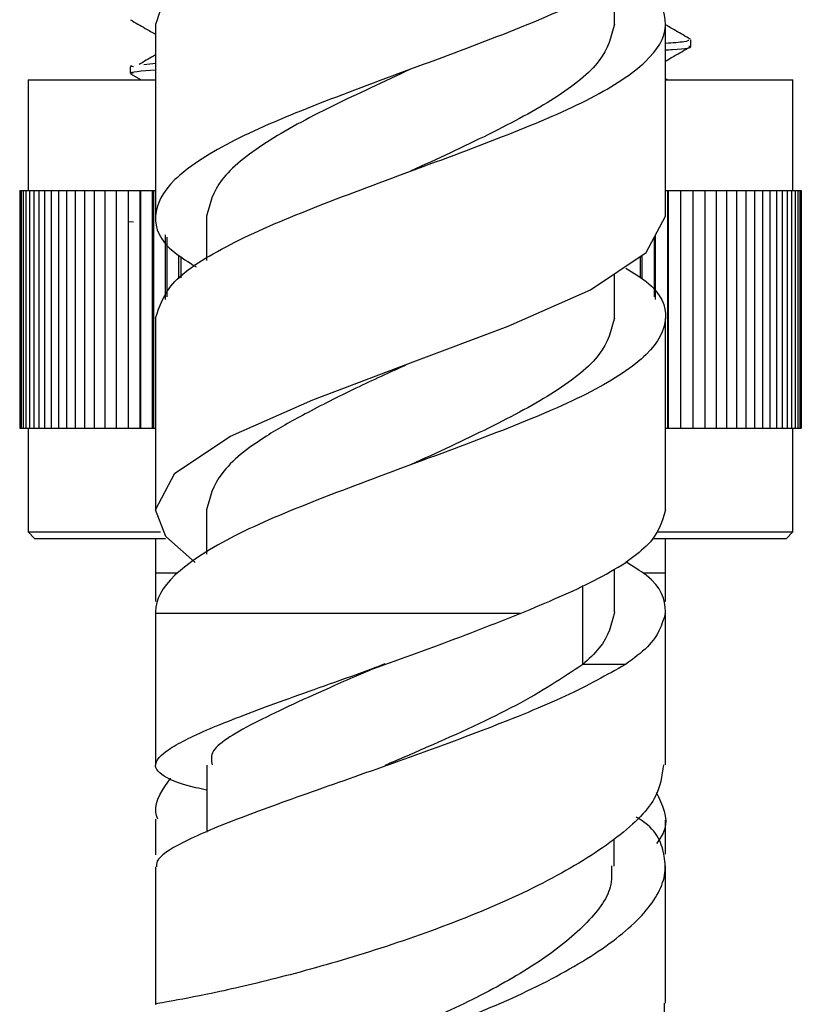
# Model space of a CAD drawing. Units: millimetres. Extents: x 3 to 1996, y 5 to 1995.
# Drawn here: x 446 to 469, y 897 to 926 of the extents above; entities that cross this region are included whole.
import ezdxf

# ---------------------------------------------------------------- set-up
doc = ezdxf.new("R2010")
doc.units = ezdxf.units.MM

msp = doc.modelspace()

# ---------------------------------------------------------------- linework, layer by layer
at = {"color": 7, "linetype": 'Continuous', "lineweight": 25}
for p, q in [((463.286, 926.027), (463.286, 927.33)), ((449.786, 926.027), (449.786, 920.386)), ((464.786, 920.386), (464.786, 926.027)), ((465.536, 925.38), (465.536, 925.578)), ((449.036, 924.784), (449.036, 924.586)), ((449.443, 924.849), (449.79, 924.889)), ((449.051, 924.572), (449.358, 924.394)), ((446.036, 924.394), (446.036, 921.144)), ((446.036, 924.394), (449.786, 924.394)), ((464.849, 924.394), (464.786, 924.431)), ((464.793, 924.394), (468.536, 924.394)), ((466.786, 924.394), (466.786, 924.399)), ((468.536, 921.144), (468.536, 924.394)), ((445.786, 921.144), (445.786, 914.144)), ((445.786, 921.144), (445.797, 921.144)), ((445.797, 921.144), (445.797, 914.144)), ((445.797, 921.144), (445.832, 921.144)), ((445.832, 921.144), (445.832, 914.144)), ((445.832, 921.144), (445.89, 921.144)), ((445.89, 921.144), (445.89, 914.144)), ((445.89, 921.144), (445.971, 921.144)), ((445.971, 921.144), (445.971, 914.144)), ((445.971, 921.144), (446.074, 921.144)), ((446.074, 921.144), (446.074, 914.144)), ((446.074, 921.144), (446.2, 921.144)), ((446.2, 921.144), (446.2, 914.144)), ((446.2, 921.144), (446.349, 921.144)), ((446.349, 921.144), (446.349, 914.144)), ((446.349, 921.144), (446.519, 921.144)), ((446.519, 921.144), (446.519, 914.144)), ((446.519, 921.144), (446.711, 921.144)), ((446.711, 921.144), (446.711, 914.144)), ((446.711, 921.144), (446.925, 921.144)), ((446.925, 921.144), (446.925, 914.144)), ((446.925, 921.144), (447.159, 921.144)), ((447.159, 921.144), (447.159, 914.144)), ((447.159, 921.144), (447.414, 921.144)), ((447.414, 921.144), (447.414, 914.144)), ((447.414, 921.144), (447.688, 921.144)), ((447.688, 921.144), (447.688, 914.144)), ((447.688, 921.144), (447.982, 921.144)), ((447.982, 921.144), (447.982, 914.144)), ((447.982, 921.144), (448.295, 921.144)), ((448.295, 921.144), (448.295, 914.144)), ((448.295, 921.144), (448.625, 921.144)), ((448.625, 921.144), (448.625, 914.144)), ((448.625, 921.144), (448.974, 921.144)), ((448.974, 921.144), (448.974, 914.144)), ((448.974, 921.144), (449.33, 921.144)), ((449.33, 914.144), (449.33, 921.144)), ((449.33, 921.144), (449.338, 921.144)), ((449.338, 921.144), (449.338, 914.144)), ((449.338, 921.144), (449.695, 921.144)), ((449.695, 914.144), (449.695, 921.144)), ((449.695, 921.144), (449.719, 921.144)), ((449.719, 921.144), (449.719, 914.144)), ((449.719, 921.144), (449.786, 921.144)), ((464.786, 921.144), (464.852, 921.144)), ((464.852, 921.144), (464.852, 914.144)), ((464.852, 921.144), (464.876, 921.144)), ((464.876, 914.144), (464.876, 921.144)), ((464.876, 921.144), (465.233, 921.144)), ((465.233, 921.144), (465.233, 914.144)), ((465.233, 921.144), (465.241, 921.144)), ((465.241, 914.144), (465.241, 921.144)), ((465.241, 921.144), (465.598, 921.144)), ((465.598, 921.144), (465.598, 914.144)), ((465.598, 921.144), (465.946, 921.144)), ((465.946, 921.144), (465.946, 914.144)), ((465.946, 921.144), (466.277, 921.144)), ((466.277, 921.144), (466.277, 914.144)), ((466.277, 921.144), (466.589, 921.144)), ((466.589, 921.144), (466.589, 914.144)), ((466.589, 921.144), (466.883, 921.144)), ((466.883, 921.144), (466.883, 914.144)), ((466.883, 921.144), (467.158, 921.144)), ((467.158, 921.144), (467.158, 914.144)), ((467.158, 921.144), (467.413, 921.144)), ((467.413, 921.144), (467.413, 914.144)), ((467.413, 921.144), (467.647, 921.144)), ((467.647, 921.144), (467.647, 914.144)), ((467.647, 921.144), (467.86, 921.144)), ((467.86, 921.144), (467.86, 914.144)), ((467.86, 921.144), (468.052, 921.144)), ((468.052, 921.144), (468.052, 914.144)), ((468.052, 921.144), (468.223, 921.144)), ((468.223, 921.144), (468.223, 914.144)), ((468.223, 921.144), (468.371, 921.144)), ((468.371, 921.144), (468.371, 914.144)), ((468.371, 921.144), (468.497, 921.144)), ((468.497, 921.144), (468.497, 914.144)), ((468.497, 921.144), (468.601, 921.144)), ((468.601, 921.144), (468.601, 914.144)), ((468.601, 921.144), (468.682, 921.144)), ((468.682, 921.144), (468.682, 914.144)), ((468.682, 921.144), (468.739, 921.144)), ((468.739, 921.144), (468.739, 914.144)), ((468.739, 921.144), (468.774, 921.144)), ((468.774, 921.144), (468.774, 914.144)), ((468.774, 921.144), (468.786, 921.144)), ((468.786, 921.144), (468.786, 914.144)), ((451.286, 920.386), (451.286, 919.084)), ((448.974, 920.224), (449.132, 920.219)), ((450.076, 917.934), (450.076, 919.839)), ((464.496, 917.934), (464.496, 919.839)), ((450.116, 919.764), (450.116, 918.009)), ((464.456, 919.764), (464.456, 918.009)), ((450.47, 918.537), (450.47, 919.235)), ((464.101, 918.537), (464.101, 919.235)), ((450.526, 919.198), (450.526, 918.575)), ((464.045, 919.198), (464.045, 918.575)), ((463.286, 917.386), (463.286, 918.689)), ((449.786, 917.386), (449.786, 911.746)), ((464.786, 911.746), (464.786, 917.386)), ((445.786, 914.144), (445.797, 914.144)), ((445.797, 914.144), (445.832, 914.144)), ((445.832, 914.144), (445.89, 914.144)), ((445.89, 914.144), (445.971, 914.144)), ((445.971, 914.144), (446.074, 914.144)), ((446.036, 914.144), (446.036, 911.094)), ((446.074, 914.144), (446.2, 914.144)), ((446.2, 914.144), (446.349, 914.144)), ((446.349, 914.144), (446.519, 914.144)), ((446.519, 914.144), (446.711, 914.144)), ((446.711, 914.144), (446.925, 914.144)), ((446.925, 914.144), (447.159, 914.144)), ((447.159, 914.144), (447.414, 914.144)), ((447.414, 914.144), (447.688, 914.144)), ((447.688, 914.144), (447.982, 914.144)), ((447.982, 914.144), (448.295, 914.144)), ((448.295, 914.144), (448.625, 914.144)), ((448.625, 914.144), (448.974, 914.144)), ((448.974, 914.144), (449.33, 914.144)), ((449.33, 914.144), (449.338, 914.144)), ((449.338, 914.144), (449.695, 914.144)), ((449.695, 914.144), (449.719, 914.144)), ((449.719, 914.144), (449.786, 914.144)), ((464.786, 914.144), (464.852, 914.144)), ((464.852, 914.144), (464.876, 914.144)), ((464.876, 914.144), (465.233, 914.144)), ((465.233, 914.144), (465.241, 914.144)), ((465.241, 914.144), (465.598, 914.144)), ((465.598, 914.144), (465.946, 914.144)), ((465.946, 914.144), (466.277, 914.144)), ((466.277, 914.144), (466.589, 914.144)), ((466.589, 914.144), (466.883, 914.144)), ((466.883, 914.144), (467.158, 914.144)), ((467.158, 914.144), (467.413, 914.144)), ((467.413, 914.144), (467.647, 914.144)), ((467.647, 914.144), (467.86, 914.144)), ((467.86, 914.144), (468.052, 914.144)), ((468.052, 914.144), (468.223, 914.144)), ((468.223, 914.144), (468.371, 914.144)), ((468.371, 914.144), (468.497, 914.144)), ((468.497, 914.144), (468.601, 914.144)), ((468.536, 911.094), (468.536, 914.144)), ((468.601, 914.144), (468.682, 914.144)), ((468.682, 914.144), (468.739, 914.144)), ((468.739, 914.144), (468.774, 914.144)), ((468.774, 914.144), (468.786, 914.144)), ((451.286, 911.746), (451.286, 910.443)), ((446.036, 911.094), (446.236, 910.894)), ((446.036, 911.094), (449.925, 911.094)), ((450.081, 910.894), (446.236, 910.894)), ((449.786, 910.894), (449.786, 909.894)), ((468.336, 910.894), (464.414, 910.894)), ((464.554, 911.094), (468.536, 911.094)), ((464.786, 909.894), (464.786, 910.894)), ((468.336, 910.894), (468.536, 911.094)), ((463.286, 908.746), (463.286, 910.003)), ((449.786, 909.894), (449.786, 909.043)), ((464.786, 909.043), (464.786, 909.894)), ((449.786, 908.693), (449.786, 904.229)), ((460.513, 908.693), (449.787, 908.693)), ((456.278, 907.111), (456.055, 907.029)), ((463.612, 907.193), (462.355, 907.193)), ((451.288, 904.234), (451.288, 902.257)), ((449.786, 902.643), (449.786, 901.595)), ((464.786, 901.616), (464.786, 902.619)), ((463.283, 901.261), (463.283, 902.059))]:
    msp.add_line(p, q, dxfattribs=at)
at = {"color": 8, "linetype": 'Continuous', "lineweight": 25}
for p, q in [((449.786, 909.894), (450.431, 909.894)), ((464.165, 909.894), (464.786, 909.894)), ((462.355, 907.195), (462.355, 909.516))]:
    msp.add_line(p, q, dxfattribs=at)
at = {"color": 7, "linetype": 'Continuous', "lineweight": 25, "flags": 128}
for points in [[(450.95, 910.195), (450.084, 910.965), (449.786, 911.746), (450.354, 912.819), (451.988, 913.914), (454.411, 914.981), (457.286, 916.066), (460.16, 917.151), (462.584, 918.218), (464.217, 919.313), (464.786, 920.386), (464.786, 920.386)], [(457.286, 913.066), (457.286, 913.066)], [(457.286, 913.066), (457.286, 913.066)]]:
    msp.add_lwpolyline(points, dxfattribs=at)
at = {"color": 7, "linetype": 'Continuous', "lineweight": 25}
for points, knots in [([(456.084, 929.894), (455.515, 929.683), (453.976, 929.111), (451.86, 928.199), (450.123, 927.098), (449.898, 926.383), (449.786, 926.027)], [0, 0, 0, 0, 0.16283, 0.440678, 0.721508, 1, 1, 1, 1]), ([(464.786, 929.027), (464.673, 928.671), (464.447, 927.956), (462.717, 926.856), (460.231, 925.794), (457.285, 924.707), (454.344, 923.62), (451.843, 922.557), (450.167, 921.458), (449.629, 920.386), (449.949, 919.537), (450.755, 919.034), (450.979, 918.894)], [0, 0, 0, 0, 0.106301, 0.213493, 0.319548, 0.426335, 0.533123, 0.639178, 0.74637, 0.852671, 0.958971, 1, 1, 1, 1]), ([(449.786, 917.386), (449.898, 917.743), (450.125, 918.458), (451.855, 919.557), (454.34, 920.62), (457.287, 921.707), (460.227, 922.794), (462.712, 923.847), (464.357, 924.934), (464.778, 925.638), (464.794, 926.372), (464.623, 926.879), (463.81, 927.385), (463.581, 927.527)], [0, 0, 0, 0, 0.106211, 0.213314, 0.319279, 0.425978, 0.532676, 0.638641, 0.743257, 0.846896, 0.85204, 0.958252, 1, 1, 1, 1]), ([(449.051, 926.159), (449.194, 926.076), (449.439, 925.935), (449.684, 925.793), (449.786, 925.734)], [0, 0, 0, 0, 0.585826, 1, 1, 1, 1]), ([(463.286, 926.027), (463.195, 925.671), (463.014, 924.955), (461.632, 923.857), (459.641, 922.793), (458.073, 922.07), (457.286, 921.707)], [0, 0, 0, 0, 0.249275, 0.500834, 0.749478, 1, 1, 1, 1]), ([(465.521, 925.593), (465.378, 925.676), (465.133, 925.818), (464.888, 925.959), (464.786, 926.018)], [0, 0, 0, 0, 0.584745, 1, 1, 1, 1]), ([(464.786, 925.476), (464.997, 925.492), (465.474, 925.527), (465.475, 925.56), (465.476, 925.578)], [0, 0, 0, 0, 0.443175, 1, 1, 1, 1]), ([(464.786, 924.947), (464.893, 925.009), (465.143, 925.153), (465.392, 925.298), (465.536, 925.381)], [0, 0, 0, 0, 0.427036, 1, 1, 1, 1]), ([(464.786, 925.276), (464.857, 925.28), (465.384, 925.31), (465.601, 925.346), (465.492, 925.376), (465.474, 925.381)], [0, 0, 0, 0, 0.113955, 0.84749, 1, 1, 1, 1]), ([(449.786, 925.135), (449.764, 925.123), (449.603, 925.027), (449.442, 924.931), (449.303, 924.848)], [0, 0, 0, 0, 0.134547, 1, 1, 1, 1]), ([(449.13, 924.784), (449.072, 924.791), (449.005, 924.8), (449.085, 924.808), (449.095, 924.809)], [0, 0, 0, 0, 0.869838, 1, 1, 1, 1]), ([(449.121, 924.586), (449.093, 924.591), (448.916, 924.626), (449.388, 924.661), (449.786, 924.691)], [0, 0, 0, 0, 0.158116, 1, 1, 1, 1]), ([(457.287, 924.707), (457.286, 924.707), (456.52, 924.345), (454.921, 923.62), (452.942, 922.557), (451.557, 921.458), (451.376, 920.743), (451.286, 920.386)], [0, 0, 0, 0, 0.000105, 0.2506, 0.499219, 0.750751, 1, 1, 1, 1]), ([(463.623, 918.858), (463.836, 918.725), (464.629, 918.229), (464.941, 917.386), (464.405, 916.315), (462.728, 915.216), (460.228, 914.153), (457.285, 913.066), (454.344, 911.979), (451.84, 910.917), (450.179, 909.814), (449.773, 909.09), (449.786, 908.71), (449.787, 908.693)], [0, 0, 0, 0, 0.038882, 0.144851, 0.250821, 0.35768, 0.463404, 0.569859, 0.676315, 0.782039, 0.888898, 0.994867, 1, 1, 1, 1]), ([(463.286, 917.386), (463.195, 917.03), (463.014, 916.315), (461.632, 915.216), (459.641, 914.153), (458.073, 913.429), (457.286, 913.066)], [0, 0, 0, 0, 0.2492747, 0.5008335, 0.749478, 1, 1, 1, 1]), ([(457.18, 916.017), (456.674, 915.787), (455.621, 915.307), (454.205, 914.59), (452.767, 913.782), (451.557, 912.816), (451.376, 912.101), (451.286, 911.746)], [0, 0, 0, 0, 0.163146, 0.339183, 0.49414, 0.748224, 1, 1, 1, 1]), ([(464.786, 911.746), (464.686, 911.388), (464.541, 910.872), (463.838, 910.355), (463.622, 910.195)], [0, 0, 0, 0, 0.692871, 1, 1, 1, 1]), ([(460.513, 908.693), (461.293, 909.02), (462.511, 909.531), (463.328, 910.018), (463.622, 910.193)], [0, 0, 0, 0, 0.640338, 1, 1, 1, 1]), ([(464.784, 908.693), (464.785, 908.71), (464.797, 909.09), (464.634, 909.585), (463.845, 910.078), (463.637, 910.208)], [0, 0, 0, 0, 0.0344332, 0.7453507, 1, 1, 1, 1]), ([(451.286, 903.5), (451.179, 903.523), (450.465, 903.674), (450.011, 903.881), (449.691, 904.228), (449.971, 904.634), (451.16, 905.242), (453.082, 905.978), (455.502, 906.834), (458.127, 907.756), (459.73, 908.386), (460.513, 908.693)], [0, 0, 0, 0, 0.0228923, 0.1523585, 0.2164057, 0.345883, 0.475921, 0.6070281, 0.7392041, 0.8726871, 1, 1, 1, 1]), ([(463.286, 908.746), (463.206, 908.388), (463.09, 907.872), (462.527, 907.354), (462.354, 907.195)], [0, 0, 0, 0, 0.6927694, 1, 1, 1, 1]), ([(464.784, 908.693), (464.684, 908.367), (464.532, 907.869), (463.848, 907.369), (463.612, 907.195)], [0, 0, 0, 0, 0.654468, 1, 1, 1, 1]), ([(464.786, 904.246), (464.786, 904.497), (464.786, 905.971), (464.786, 907.459), (464.786, 908.693)], [0, 0, 0, 0, 0.170429, 1, 1, 1, 1]), ([(463.612, 907.193), (463.064, 906.886), (461.968, 906.273), (459.559, 905.3), (456.933, 904.337), (454.327, 903.429), (452.069, 902.617), (450.466, 901.938), (449.809, 901.501), (449.81, 901.297), (449.811, 901.245)], [0, 0, 0, 0, 0.134859, 0.269636, 0.404928, 0.541308, 0.678386, 0.81581, 0.953216, 1, 1, 1, 1]), ([(456.528, 907.216), (456.025, 906.998), (454.603, 906.385), (452.694, 905.505), (451.363, 904.738), (451.424, 904.377), (451.446, 904.247)], [0, 0, 0, 0, 0.177003, 0.499695, 0.819489, 1, 1, 1, 1]), ([(462.355, 907.193), (461.754, 906.797), (460.548, 906.001), (458.25, 904.962), (456.94, 904.398), (456.527, 904.22)], [0, 0, 0, 0, 0.404808, 0.812697, 1, 1, 1, 1]), ([(464.727, 904.246), (464.687, 903.917), (464.602, 903.199), (463.365, 902.028), (461.408, 900.82), (458.916, 899.709), (456.23, 898.76), (453.677, 898.03), (451.56, 897.536), (450.193, 897.275), (449.729, 897.203), (449.797, 897.197), (449.802, 897.196)], [0, 0, 0, 0, 0.095333, 0.208056, 0.320954, 0.433966, 0.546706, 0.658913, 0.770333, 0.880765, 0.990292, 1, 1, 1, 1]), ([(449.846, 902.643), (449.825, 902.713), (449.704, 903.126), (449.991, 903.523), (450.229, 903.854)], [0, 0, 0, 0, 0.168282, 1, 1, 1, 1]), ([(464.51, 903.442), (464.696, 903.068), (464.956, 902.547), (464.619, 902.063), (464.524, 901.926)], [0, 0, 0, 0, 0.716883, 1, 1, 1, 1]), ([(449.873, 894.326), (449.886, 894.331), (449.918, 894.344), (451.041, 894.526), (452.923, 894.926), (455.372, 895.571), (458.051, 896.441), (460.636, 897.495), (462.807, 898.67), (464.292, 899.885), (464.83, 900.878), (464.742, 901.805), (464.503, 902.368), (463.953, 902.692), (463.924, 902.709)], [0, 0, 0, 0, 0.072817, 0.170788, 0.26914, 0.367548, 0.465886, 0.563833, 0.661142, 0.757701, 0.853375, 0.900379, 0.994771, 1, 1, 1, 1]), ([(463.196, 901.268), (463.206, 901.06), (463.234, 900.499), (462.494, 899.533), (461.117, 898.427), (459.263, 897.378), (457.178, 896.44), (455.111, 895.663), (453.282, 895.06), (451.988, 894.652), (451.298, 894.425), (451.359, 894.349), (451.378, 894.325)], [0, 0, 0, 0, 0.06423, 0.172972, 0.28245, 0.392698, 0.50344, 0.614625, 0.725873, 0.836979, 0.947752, 1, 1, 1, 1]), ([(464.786, 897.227), (464.786, 897.49), (464.786, 898.809), (464.786, 900.173), (464.786, 901.266)], [0, 0, 0, 0, 0.199384, 1, 1, 1, 1]), ([(449.786, 901.245), (449.786, 900.571), (449.786, 899.201), (449.786, 897.872), (449.786, 897.197)], [0, 0, 0, 0, 0.491457, 1, 1, 1, 1]), ([(449.871, 890.45), (449.884, 890.362), (449.916, 890.156), (451.011, 890.004), (452.843, 890.099), (455.238, 890.529), (457.878, 891.306), (460.459, 892.406), (462.67, 893.765), (464.2, 895.281), (464.79, 896.467), (464.762, 897.1), (464.757, 897.227)], [0, 0, 0, 0, 0.081429, 0.190384, 0.299963, 0.410248, 0.521437, 0.63337, 0.745894, 0.858776, 0.971656, 1, 1, 1, 1])]:
    msp.add_open_spline(points, degree=3, knots=knots, dxfattribs=at)

doc.saveas('drawing.dxf')
